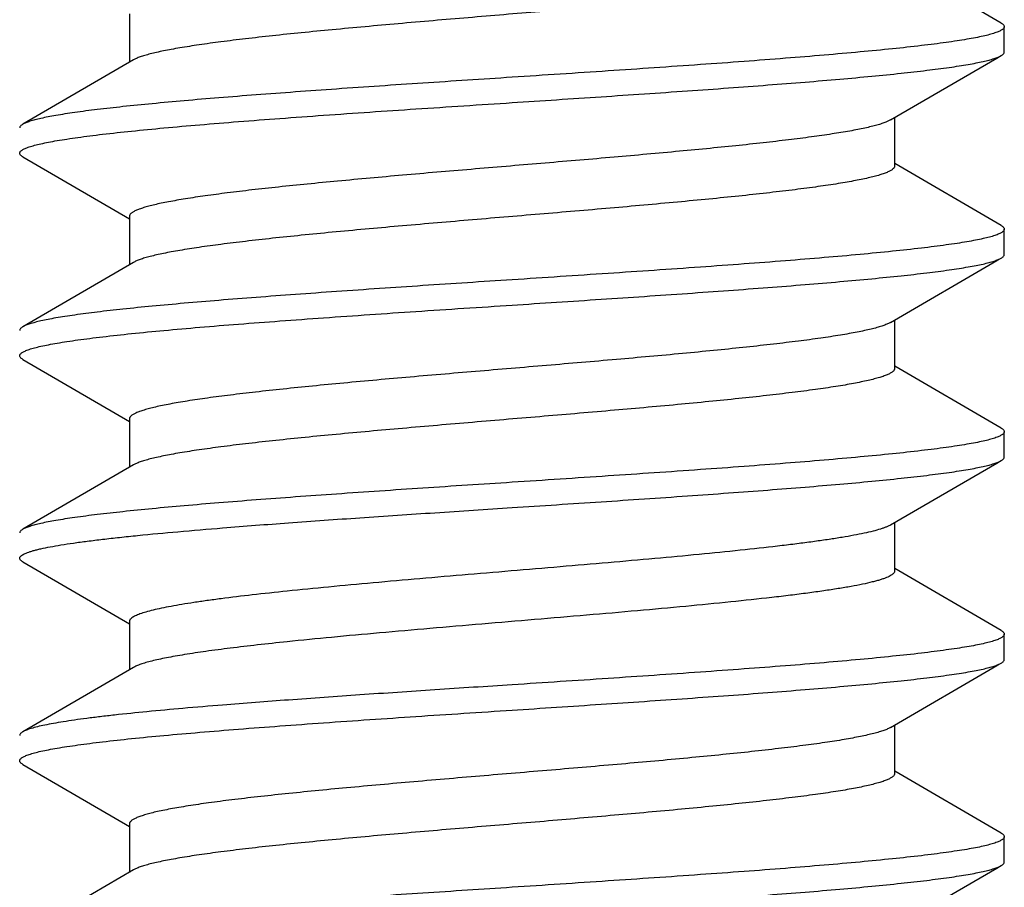
# Model space of a CAD drawing. Units: inches. Extents: x 0 to 11, y 0 to 8.5.
# Drawn here: x 5.5 to 5.7, y 5.9 to 6.1 of the extents above; entities that cross this region are included whole.
import ezdxf

# ---------------------------------------------------------------- set-up
doc = ezdxf.new("R2010")
doc.units = ezdxf.units.IN
doc.header["$LTSCALE"] = 0.605
doc.header["$MEASUREMENT"] = 0
doc.layers.add('ALL_ASSEMBLY_MEMBERS', color=7, linetype='CONTINUOUS')

msp = doc.modelspace()

# ---------------------------------------------------------------- linework, layer by layer
at = {"layer": 'ALL_ASSEMBLY_MEMBERS', "color": 7, "linetype": 'CONTINUOUS'}
for p, q in [((5.74907, 6.09204), (5.72279, 6.10734)), ((5.53391, 6.09427), (5.53391, 6.08234)), ((5.74985, 6.08489), (5.74985, 6.09114)), ((5.5349, 6.08292), (5.50762, 6.06704)), ((5.7218, 6.06811), (5.72063, 6.06756)), ((5.72279, 6.05677), (5.72279, 6.06869)), ((5.50762, 6.05899), (5.53391, 6.04369)), ((5.74907, 6.04204), (5.72279, 6.05734)), ((5.53391, 6.04427), (5.53391, 6.03234)), ((5.74985, 6.03489), (5.74985, 6.04114)), ((5.5349, 6.03292), (5.50762, 6.01704)), ((5.7218, 6.01811), (5.72147, 6.01793)), ((5.72279, 6.00677), (5.72279, 6.01869)), ((5.50762, 6.00899), (5.53391, 5.99369)), ((5.74907, 5.99204), (5.72279, 6.00734)), ((5.53391, 5.99427), (5.53391, 5.98234)), ((5.74985, 5.98489), (5.74985, 5.99114)), ((5.5349, 5.98292), (5.50762, 5.96704)), ((5.72279, 5.95677), (5.72279, 5.96869)), ((5.50762, 5.95899), (5.53391, 5.94369)), ((5.74907, 5.94204), (5.72279, 5.95734)), ((5.53391, 5.94427), (5.53391, 5.93234)), ((5.74985, 5.93489), (5.74985, 5.94114)), ((5.5349, 5.93292), (5.50762, 5.91704)), ((5.72279, 5.90677), (5.72279, 5.91869)), ((5.50762, 5.90899), (5.53391, 5.89369)), ((5.74907, 5.89204), (5.72279, 5.90734)), ((5.53391, 5.89427), (5.53391, 5.88234)), ((5.74985, 5.88489), (5.74985, 5.89114)), ((5.5349, 5.88292), (5.50762, 5.86704))]:
    msp.add_line(p, q, dxfattribs=at)
for points in [[(5.7218, 6.06811), (5.74802, 6.08338), (5.74907, 6.08399)], [(5.7218, 6.01811), (5.74802, 6.03338), (5.74907, 6.03399)], [(5.7218, 5.96811), (5.74802, 5.98338), (5.74907, 5.98399)], [(5.7218, 5.91811), (5.74802, 5.93338), (5.74907, 5.93399)], [(5.7218, 5.86811), (5.74802, 5.88338), (5.74907, 5.88399)]]:
    msp.add_lwpolyline(points, dxfattribs=at)
for points, knots in [([(5.72279, 6.10677), (5.72279, 6.1067), (5.72277, 6.10657), (5.72269, 6.10638), (5.72255, 6.10619), (5.72237, 6.10601), (5.72213, 6.10582), (5.72185, 6.10564), (5.72151, 6.10545), (5.72096, 6.10519), (5.72015, 6.10487), (5.71903, 6.1045), (5.7177, 6.10413), (5.71618, 6.10376), (5.71446, 6.10339), (5.71256, 6.10302), (5.71048, 6.10265), (5.70734, 6.10214), (5.703, 6.10151), (5.6973, 6.10077), (5.691, 6.10003), (5.68415, 6.09929), (5.67682, 6.09855), (5.66625, 6.09754), (5.65232, 6.0963), (5.6351, 6.09483), (5.61765, 6.09337), (5.60057, 6.0919), (5.58684, 6.09066), (5.5765, 6.08965), (5.56938, 6.08891), (5.56277, 6.08817), (5.55673, 6.08743), (5.55133, 6.08669), (5.54724, 6.08606), (5.54432, 6.08554), (5.5424, 6.08517), (5.54067, 6.0848), (5.53913, 6.08443), (5.53778, 6.08406), (5.53664, 6.0837), (5.53569, 6.08333), (5.53514, 6.08306), (5.5349, 6.08292)], [0, 0, 0, 0, 0.000989, 0.00205, 0.003243, 0.004609, 0.006176, 0.007962, 0.009977, 0.012231, 0.017471, 0.023706, 0.030944, 0.039178, 0.048397, 0.058588, 0.069734, 0.081817, 0.10868, 0.138958, 0.172402, 0.208718, 0.247601, 0.288713, 0.37618, 0.46809, 0.561253, 0.652435, 0.738468, 0.778614, 0.816375, 0.851431, 0.883473, 0.912239, 0.937481, 0.948716, 0.959001, 0.968316, 0.976644, 0.983973, 0.990303, 0.995639, 1, 1, 1, 1]), ([(5.74907, 6.09204), (5.74919, 6.09197), (5.7494, 6.09184), (5.74965, 6.09162), (5.74978, 6.09142), (5.74984, 6.09126), (5.74985, 6.09118), (5.74985, 6.09114)], [0, 0, 0, 0, 0.329021, 0.596314, 0.812896, 0.908497, 1, 1, 1, 1]), ([(5.74985, 6.09114), (5.74985, 6.09108), (5.74982, 6.09093), (5.7497, 6.09073), (5.74951, 6.09054), (5.74925, 6.09034), (5.74892, 6.09015), (5.74851, 6.08996), (5.74804, 6.08976), (5.74727, 6.08949), (5.74612, 6.08915), (5.74453, 6.08877), (5.74266, 6.08838), (5.74051, 6.088), (5.7381, 6.08761), (5.73542, 6.08722), (5.73248, 6.08683), (5.72807, 6.08629), (5.72197, 6.08563), (5.71399, 6.08486), (5.70518, 6.08408), (5.69563, 6.08331), (5.68544, 6.08253), (5.67084, 6.08147), (5.65175, 6.08018), (5.63625, 6.07916), (5.62835, 6.07864)], [0, 0, 0, 0, 0.001619, 0.003445, 0.005624, 0.008246, 0.011362, 0.015001, 0.019178, 0.023903, 0.035016, 0.04836, 0.063935, 0.081717, 0.101668, 0.123748, 0.147915, 0.174114, 0.23235, 0.297917, 0.370199, 0.448513, 0.532115, 0.620188, 0.806405, 1, 1, 1, 1]), ([(5.74907, 6.08399), (5.74919, 6.08406), (5.7494, 6.08419), (5.74965, 6.08442), (5.74978, 6.08462), (5.74984, 6.08477), (5.74985, 6.08485), (5.74985, 6.08489)], [0, 0, 0, 0, 0.328983, 0.596279, 0.812882, 0.908491, 1, 1, 1, 1]), ([(5.62835, 6.07239), (5.63569, 6.07287), (5.65012, 6.07382), (5.66794, 6.07502), (5.68166, 6.076), (5.69134, 6.07672), (5.7005, 6.07744), (5.70905, 6.07816), (5.71694, 6.07888), (5.7241, 6.0796), (5.73046, 6.08031), (5.73523, 6.08093), (5.73862, 6.08143), (5.74082, 6.0818), (5.74279, 6.08216), (5.74452, 6.08251), (5.74601, 6.08287), (5.74709, 6.08318), (5.74784, 6.08344), (5.74831, 6.08362), (5.74871, 6.0838), (5.74896, 6.08393), (5.74907, 6.08399)], [0, 0, 0, 0, 0.181657, 0.357373, 0.441139, 0.521272, 0.597109, 0.668008, 0.733404, 0.792754, 0.84559, 0.891483, 0.911711, 0.93008, 0.946557, 0.961111, 0.973726, 0.984399, 0.989011, 0.993144, 0.996803, 1, 1, 1, 1]), ([(5.62835, 6.07864), (5.62101, 6.07816), (5.60657, 6.07722), (5.58875, 6.07601), (5.57503, 6.07503), (5.56535, 6.07431), (5.5562, 6.07359), (5.54764, 6.07287), (5.53975, 6.07215), (5.5326, 6.07143), (5.52624, 6.07072), (5.52146, 6.0701), (5.51807, 6.0696), (5.51587, 6.06924), (5.51391, 6.06888), (5.51218, 6.06852), (5.51069, 6.06816), (5.5096, 6.06785), (5.50885, 6.0676), (5.50839, 6.06742), (5.50798, 6.06724), (5.50773, 6.06711), (5.50762, 6.06704)], [0, 0, 0, 0, 0.181656, 0.357373, 0.441138, 0.521271, 0.597108, 0.668007, 0.733403, 0.792754, 0.845591, 0.891485, 0.911714, 0.930082, 0.946559, 0.961113, 0.973728, 0.9844, 0.989011, 0.993144, 0.996803, 1, 1, 1, 1]), ([(5.50685, 6.05989), (5.50685, 6.05996), (5.50688, 6.0601), (5.50699, 6.0603), (5.50718, 6.06049), (5.50744, 6.06069), (5.50778, 6.06088), (5.50818, 6.06107), (5.50865, 6.06127), (5.50943, 6.06154), (5.51057, 6.06188), (5.51216, 6.06226), (5.51404, 6.06265), (5.51618, 6.06304), (5.5186, 6.06342), (5.52128, 6.06381), (5.52421, 6.0642), (5.52862, 6.06474), (5.53472, 6.0654), (5.54271, 6.06618), (5.55151, 6.06695), (5.56106, 6.06773), (5.57126, 6.0685), (5.58585, 6.06956), (5.60495, 6.07086), (5.62045, 6.07187), (5.62835, 6.07239)], [0, 0, 0, 0, 0.001619, 0.003445, 0.005624, 0.008246, 0.011363, 0.015002, 0.019179, 0.023905, 0.035019, 0.048364, 0.06394, 0.081724, 0.101677, 0.123759, 0.147927, 0.174128, 0.232368, 0.297937, 0.37022, 0.448534, 0.532135, 0.620205, 0.806409, 1, 1, 1, 1]), ([(5.50762, 6.06704), (5.5075, 6.06697), (5.5073, 6.06684), (5.50705, 6.06662), (5.50691, 6.06642), (5.50686, 6.06626), (5.50685, 6.06618), (5.50685, 6.06614)], [0, 0, 0, 0, 0.328996, 0.596289, 0.812885, 0.908492, 1, 1, 1, 1]), ([(5.72063, 6.06756), (5.72029, 6.06743), (5.71956, 6.06717), (5.71835, 6.06681), (5.71695, 6.06645), (5.71537, 6.06609), (5.71361, 6.06572), (5.71091, 6.06522), (5.70712, 6.0646), (5.70207, 6.06388), (5.69641, 6.06316), (5.69017, 6.06244), (5.68342, 6.06171), (5.67621, 6.06099), (5.66586, 6.06), (5.65224, 6.05879), (5.63542, 6.05736), (5.61836, 6.05593), (5.60163, 6.0545), (5.58815, 6.05328), (5.57796, 6.05229), (5.5709, 6.05157), (5.56432, 6.05085), (5.55828, 6.05013), (5.55282, 6.0494), (5.54866, 6.04879), (5.54566, 6.04828), (5.54367, 6.04792), (5.54185, 6.04756), (5.54022, 6.0472), (5.53876, 6.04684), (5.5375, 6.04648), (5.53642, 6.04612), (5.53564, 6.0458), (5.53512, 6.04555), (5.5348, 6.04537), (5.53453, 6.04519), (5.53431, 6.04501), (5.53413, 6.04482), (5.534, 6.04464), (5.53392, 6.04445), (5.53391, 6.04433), (5.53391, 6.04427)], [0, 0, 0, 0, 0.005709, 0.012378, 0.020005, 0.028584, 0.038105, 0.048556, 0.072162, 0.099218, 0.129521, 0.16282, 0.198846, 0.237306, 0.277878, 0.364011, 0.454397, 0.546041, 0.635908, 0.72102, 0.760903, 0.798563, 0.833687, 0.865985, 0.895203, 0.921097, 0.932735, 0.943473, 0.953291, 0.962169, 0.970094, 0.977062, 0.983071, 0.988127, 0.990304, 0.992252, 0.993978, 0.995497, 0.996824, 0.997988, 0.999028, 1, 1, 1, 1]), ([(5.50762, 6.05899), (5.5075, 6.05906), (5.5073, 6.05919), (5.50705, 6.05942), (5.50691, 6.05962), (5.50686, 6.05977), (5.50685, 6.05985), (5.50685, 6.05989)], [0, 0, 0, 0, 0.329019, 0.596314, 0.812898, 0.908498, 1, 1, 1, 1]), ([(5.72279, 6.05677), (5.72279, 6.0567), (5.72277, 6.05657), (5.72268, 6.05638), (5.72255, 6.05619), (5.72237, 6.05601), (5.72213, 6.05582), (5.72185, 6.05564), (5.72151, 6.05545), (5.72096, 6.05519), (5.72015, 6.05487), (5.71903, 6.0545), (5.7177, 6.05413), (5.71618, 6.05376), (5.71446, 6.05339), (5.71256, 6.05302), (5.71048, 6.05265), (5.70734, 6.05214), (5.703, 6.05151), (5.6973, 6.05077), (5.691, 6.05003), (5.68415, 6.04929), (5.67682, 6.04855), (5.66625, 6.04754), (5.65232, 6.0463), (5.6351, 6.04483), (5.61765, 6.04337), (5.60057, 6.0419), (5.58684, 6.04066), (5.5765, 6.03965), (5.56938, 6.03891), (5.56277, 6.03817), (5.55673, 6.03743), (5.55133, 6.03669), (5.54724, 6.03606), (5.54432, 6.03554), (5.5424, 6.03517), (5.54067, 6.0348), (5.53913, 6.03443), (5.53778, 6.03406), (5.53664, 6.0337), (5.53569, 6.03333), (5.53514, 6.03306), (5.5349, 6.03292)], [0, 0, 0, 0, 0.000989, 0.00205, 0.003243, 0.004609, 0.006175, 0.00796, 0.009975, 0.012228, 0.017469, 0.023707, 0.030945, 0.039177, 0.048394, 0.058587, 0.069735, 0.081817, 0.108678, 0.138959, 0.1724, 0.208717, 0.247601, 0.288711, 0.376179, 0.46809, 0.561252, 0.652433, 0.738468, 0.778612, 0.816376, 0.851429, 0.883473, 0.912239, 0.937479, 0.948716, 0.959002, 0.968316, 0.976641, 0.983971, 0.990302, 0.99564, 1, 1, 1, 1]), ([(5.74985, 6.04114), (5.74985, 6.04108), (5.74982, 6.04093), (5.7497, 6.04073), (5.74951, 6.04054), (5.74925, 6.04034), (5.74892, 6.04015), (5.74851, 6.03996), (5.74804, 6.03976), (5.74727, 6.03949), (5.74612, 6.03915), (5.74453, 6.03877), (5.74266, 6.03838), (5.74051, 6.038), (5.7381, 6.03761), (5.73542, 6.03722), (5.73248, 6.03683), (5.72807, 6.03629), (5.72197, 6.03563), (5.71399, 6.03486), (5.70518, 6.03408), (5.69564, 6.03331), (5.68544, 6.03253), (5.67084, 6.03147), (5.65175, 6.03018), (5.63625, 6.02916), (5.62835, 6.02864)], [0, 0, 0, 0, 0.001619, 0.003445, 0.005624, 0.008246, 0.011362, 0.015001, 0.019179, 0.023904, 0.035018, 0.048363, 0.063936, 0.081717, 0.101668, 0.123747, 0.147912, 0.17411, 0.232342, 0.297907, 0.370187, 0.448502, 0.532104, 0.620177, 0.806399, 1, 1, 1, 1]), ([(5.74907, 6.04204), (5.74919, 6.04197), (5.7494, 6.04184), (5.74965, 6.04162), (5.74978, 6.04142), (5.74984, 6.04126), (5.74985, 6.04118), (5.74985, 6.04114)], [0, 0, 0, 0, 0.329042, 0.596338, 0.812909, 0.908502, 1, 1, 1, 1]), ([(5.62835, 6.02239), (5.63569, 6.02287), (5.65012, 6.02382), (5.66794, 6.02502), (5.68166, 6.026), (5.69134, 6.02672), (5.70049, 6.02744), (5.70905, 6.02816), (5.71694, 6.02888), (5.7241, 6.0296), (5.73046, 6.03031), (5.73523, 6.03093), (5.73862, 6.03143), (5.74082, 6.0318), (5.74279, 6.03216), (5.74452, 6.03251), (5.74601, 6.03287), (5.74709, 6.03318), (5.74784, 6.03344), (5.74831, 6.03362), (5.74871, 6.0338), (5.74896, 6.03393), (5.74907, 6.03399)], [0, 0, 0, 0, 0.181653, 0.357366, 0.441131, 0.521262, 0.597098, 0.667997, 0.733392, 0.792743, 0.84558, 0.891475, 0.911705, 0.930076, 0.946554, 0.96111, 0.973726, 0.984399, 0.98901, 0.993143, 0.996803, 1, 1, 1, 1]), ([(5.74907, 6.03399), (5.74919, 6.03406), (5.7494, 6.03419), (5.74965, 6.03442), (5.74978, 6.03462), (5.74984, 6.03477), (5.74985, 6.03485), (5.74985, 6.03489)], [0, 0, 0, 0, 0.329023, 0.596318, 0.812899, 0.908498, 1, 1, 1, 1]), ([(5.62835, 6.02864), (5.62101, 6.02816), (5.60657, 6.02722), (5.58875, 6.02601), (5.57504, 6.02503), (5.56536, 6.02431), (5.5562, 6.02359), (5.54764, 6.02287), (5.53975, 6.02215), (5.5326, 6.02143), (5.52624, 6.02072), (5.52146, 6.0201), (5.51808, 6.0196), (5.51587, 6.01924), (5.51391, 6.01888), (5.51218, 6.01852), (5.51069, 6.01816), (5.5096, 6.01785), (5.50886, 6.0176), (5.50839, 6.01742), (5.50798, 6.01724), (5.50773, 6.01711), (5.50762, 6.01704)], [0, 0, 0, 0, 0.181649, 0.357347, 0.441108, 0.52124, 0.597075, 0.667976, 0.733375, 0.79273, 0.845573, 0.891472, 0.911703, 0.930075, 0.946554, 0.96111, 0.973725, 0.984398, 0.98901, 0.993143, 0.996803, 1, 1, 1, 1]), ([(5.50685, 6.00989), (5.50685, 6.00996), (5.50688, 6.0101), (5.50699, 6.0103), (5.50718, 6.01049), (5.50744, 6.01069), (5.50778, 6.01088), (5.50818, 6.01107), (5.50865, 6.01127), (5.50943, 6.01154), (5.51057, 6.01188), (5.51217, 6.01226), (5.51404, 6.01265), (5.51618, 6.01304), (5.5186, 6.01342), (5.52128, 6.01381), (5.52422, 6.0142), (5.52863, 6.01474), (5.53472, 6.0154), (5.54271, 6.01618), (5.55151, 6.01695), (5.56106, 6.01773), (5.57126, 6.0185), (5.58585, 6.01956), (5.60495, 6.02086), (5.62045, 6.02187), (5.62835, 6.02239)], [0, 0, 0, 0, 0.001619, 0.003445, 0.005624, 0.008246, 0.011363, 0.015002, 0.01918, 0.023906, 0.03502, 0.048366, 0.063943, 0.081728, 0.101683, 0.123766, 0.147934, 0.174136, 0.232377, 0.297947, 0.370231, 0.448542, 0.532138, 0.620203, 0.806406, 1, 1, 1, 1]), ([(5.50762, 6.01704), (5.5075, 6.01697), (5.5073, 6.01684), (5.50705, 6.01662), (5.50691, 6.01642), (5.50686, 6.01626), (5.50685, 6.01618), (5.50685, 6.01614)], [0, 0, 0, 0, 0.329007, 0.596302, 0.812892, 0.908495, 1, 1, 1, 1]), ([(5.72147, 6.01793), (5.7212, 6.0178), (5.72058, 6.01753), (5.71955, 6.01717), (5.71832, 6.0168), (5.7169, 6.01643), (5.71528, 6.01607), (5.71348, 6.0157), (5.7115, 6.01533), (5.7085, 6.01482), (5.70433, 6.01419), (5.69883, 6.01346), (5.69273, 6.01273), (5.68608, 6.01199), (5.67892, 6.01126), (5.66857, 6.01025), (5.65487, 6.00902), (5.63787, 6.00757), (5.62054, 6.00611), (5.60348, 6.00466), (5.5897, 6.00342), (5.57925, 6.00242), (5.57201, 6.00169), (5.56524, 6.00095), (5.55903, 6.00022), (5.55341, 5.99949), (5.54913, 5.99886), (5.54604, 5.99835), (5.54398, 5.99798), (5.54211, 5.99761), (5.54042, 5.99725), (5.53892, 5.99688), (5.53761, 5.99651), (5.5365, 5.99615), (5.5357, 5.99583), (5.53516, 5.99557), (5.53483, 5.99539), (5.53455, 5.9952), (5.53432, 5.99502), (5.53414, 5.99483), (5.53401, 5.99465), (5.53393, 5.99446), (5.53391, 5.99433), (5.53391, 5.99427)], [0, 0, 0, 0, 0.004794, 0.010564, 0.017318, 0.025057, 0.033775, 0.043462, 0.054101, 0.06567, 0.09151, 0.120784, 0.153244, 0.188621, 0.226617, 0.266905, 0.352979, 0.443903, 0.53657, 0.627809, 0.714502, 0.755208, 0.793688, 0.829611, 0.862676, 0.892606, 0.919147, 0.931082, 0.942096, 0.952164, 0.961268, 0.969399, 0.976548, 0.98271, 0.98789, 0.990118, 0.99211, 0.993876, 0.995426, 0.996779, 0.997962, 0.999017, 1, 1, 1, 1]), ([(5.50762, 6.00899), (5.5075, 6.00906), (5.5073, 6.00919), (5.50705, 6.00942), (5.50691, 6.00962), (5.50686, 6.00977), (5.50685, 6.00985), (5.50685, 6.00989)], [0, 0, 0, 0, 0.328996, 0.596289, 0.812884, 0.908491, 1, 1, 1, 1]), ([(5.72279, 6.00677), (5.72279, 6.0067), (5.72277, 6.00657), (5.72268, 6.00638), (5.72255, 6.00619), (5.72237, 6.00601), (5.72213, 6.00582), (5.72185, 6.00564), (5.72151, 6.00545), (5.72096, 6.00519), (5.72015, 6.00487), (5.71903, 6.0045), (5.7177, 6.00413), (5.71618, 6.00376), (5.71446, 6.00339), (5.71256, 6.00302), (5.71048, 6.00265), (5.70734, 6.00214), (5.703, 6.00151), (5.6973, 6.00077), (5.691, 6.00003), (5.68415, 5.99929), (5.67682, 5.99855), (5.66625, 5.99754), (5.65232, 5.9963), (5.6351, 5.99483), (5.61765, 5.99337), (5.60057, 5.9919), (5.58684, 5.99066), (5.5765, 5.98965), (5.56938, 5.98891), (5.56277, 5.98817), (5.55673, 5.98743), (5.55133, 5.98669), (5.54724, 5.98606), (5.54432, 5.98554), (5.5424, 5.98517), (5.54067, 5.9848), (5.53913, 5.98443), (5.53778, 5.98406), (5.53664, 5.9837), (5.53569, 5.98333), (5.53514, 5.98306), (5.5349, 5.98292)], [0, 0, 0, 0, 0.000989, 0.00205, 0.003242, 0.004607, 0.006173, 0.007957, 0.009973, 0.012227, 0.017471, 0.023708, 0.030943, 0.039174, 0.048394, 0.058588, 0.069736, 0.081816, 0.108677, 0.138959, 0.172399, 0.208718, 0.247601, 0.288711, 0.376179, 0.46809, 0.561253, 0.652434, 0.738469, 0.778614, 0.816378, 0.85143, 0.883476, 0.912239, 0.937481, 0.948719, 0.959004, 0.968316, 0.976641, 0.983973, 0.990306, 0.995642, 1, 1, 1, 1]), ([(5.74985, 5.99114), (5.74985, 5.99108), (5.74982, 5.99093), (5.7497, 5.99073), (5.74951, 5.99054), (5.74925, 5.99034), (5.74892, 5.99015), (5.74851, 5.98996), (5.74804, 5.98976), (5.74727, 5.98949), (5.74612, 5.98915), (5.74453, 5.98877), (5.74266, 5.98838), (5.74051, 5.988), (5.7381, 5.98761), (5.73542, 5.98722), (5.73248, 5.98683), (5.72807, 5.98629), (5.72197, 5.98563), (5.71399, 5.98486), (5.70518, 5.98408), (5.69563, 5.98331), (5.68544, 5.98253), (5.67084, 5.98147), (5.65175, 5.98018), (5.63625, 5.97916), (5.62835, 5.97864)], [0, 0, 0, 0, 0.001619, 0.003444, 0.005624, 0.008246, 0.011363, 0.015002, 0.019179, 0.023905, 0.035018, 0.048363, 0.063939, 0.081722, 0.101675, 0.123755, 0.147921, 0.17412, 0.232354, 0.297919, 0.370198, 0.448512, 0.532112, 0.620184, 0.806403, 1, 1, 1, 1]), ([(5.74907, 5.99204), (5.74919, 5.99197), (5.7494, 5.99184), (5.74965, 5.99162), (5.74978, 5.99142), (5.74984, 5.99126), (5.74985, 5.99118), (5.74985, 5.99114)], [0, 0, 0, 0, 0.329, 0.596295, 0.812889, 0.908494, 1, 1, 1, 1]), ([(5.62835, 5.97239), (5.63569, 5.97287), (5.65012, 5.97382), (5.66794, 5.97502), (5.68166, 5.976), (5.69134, 5.97672), (5.70049, 5.97744), (5.70905, 5.97816), (5.71694, 5.97888), (5.72409, 5.9796), (5.73045, 5.98031), (5.73523, 5.98093), (5.73862, 5.98143), (5.74082, 5.9818), (5.74279, 5.98216), (5.74452, 5.98251), (5.74601, 5.98287), (5.74709, 5.98318), (5.74784, 5.98344), (5.74831, 5.98362), (5.74871, 5.9838), (5.74896, 5.98393), (5.74907, 5.98399)], [0, 0, 0, 0, 0.181652, 0.357358, 0.441119, 0.521247, 0.597079, 0.667976, 0.733373, 0.792727, 0.84557, 0.89147, 0.911701, 0.930073, 0.946552, 0.961109, 0.973725, 0.984398, 0.98901, 0.993143, 0.996803, 1, 1, 1, 1]), ([(5.74907, 5.98399), (5.74919, 5.98406), (5.7494, 5.98419), (5.74965, 5.98442), (5.74978, 5.98462), (5.74984, 5.98477), (5.74985, 5.98485), (5.74985, 5.98489)], [0, 0, 0, 0, 0.329029, 0.596323, 0.812902, 0.908499, 1, 1, 1, 1]), ([(5.62835, 5.97864), (5.62101, 5.97816), (5.60657, 5.97722), (5.58875, 5.97601), (5.57504, 5.97503), (5.56536, 5.97431), (5.5562, 5.97359), (5.54764, 5.97287), (5.53975, 5.97215), (5.5326, 5.97143), (5.52624, 5.97072), (5.52146, 5.9701), (5.51808, 5.9696), (5.51588, 5.96924), (5.51391, 5.96888), (5.51218, 5.96852), (5.51069, 5.96816), (5.5096, 5.96785), (5.50886, 5.9676), (5.50839, 5.96742), (5.50798, 5.96724), (5.50773, 5.96711), (5.50762, 5.96704)], [0, 0, 0, 0, 0.181651, 0.35735, 0.441108, 0.521235, 0.597066, 0.667966, 0.733366, 0.792722, 0.845567, 0.891466, 0.911698, 0.930071, 0.946551, 0.961108, 0.973724, 0.984398, 0.98901, 0.993143, 0.996803, 1, 1, 1, 1]), ([(5.55693, 5.96739), (5.56235, 5.96783), (5.57364, 5.96869), (5.59111, 5.96992), (5.60949, 5.97115), (5.62201, 5.97197), (5.62835, 5.97239)], [0, 0, 0, 0, 0.227738, 0.474396, 0.733936, 1, 1, 1, 1]), ([(5.7218, 5.96811), (5.72164, 5.96802), (5.72129, 5.96784), (5.7207, 5.96759), (5.72003, 5.96733), (5.71894, 5.96697), (5.71735, 5.96654), (5.71516, 5.96603), (5.71261, 5.96553), (5.70972, 5.96502), (5.70649, 5.96451), (5.70294, 5.96401), (5.69909, 5.9635), (5.69338, 5.9628), (5.68561, 5.96193), (5.6756, 5.96092), (5.66482, 5.95991), (5.65343, 5.9589), (5.64164, 5.95789), (5.62962, 5.95687), (5.61759, 5.95586), (5.60573, 5.95485), (5.59424, 5.95383), (5.58332, 5.95282), (5.57625, 5.95212), (5.57284, 5.95177)], [0, 0, 0, 0, 0.00366, 0.007894, 0.012715, 0.018129, 0.03074, 0.045726, 0.063045, 0.082636, 0.104434, 0.128361, 0.154316, 0.182198, 0.243302, 0.310682, 0.383253, 0.459826, 0.539158, 0.619952, 0.700888, 0.780627, 0.857896, 0.931459, 1, 1, 1, 1]), ([(5.50685, 5.95989), (5.50685, 5.95993), (5.50686, 5.96001), (5.5069, 5.96013), (5.50696, 5.96025), (5.5071, 5.96041), (5.50734, 5.96062), (5.50771, 5.96085), (5.50819, 5.96108), (5.50877, 5.96131), (5.50945, 5.96154), (5.51023, 5.96178), (5.51112, 5.96201), (5.5125, 5.96234), (5.51448, 5.96274), (5.51715, 5.9632), (5.52021, 5.96367), (5.52364, 5.96413), (5.52744, 5.9646), (5.53158, 5.96506), (5.53777, 5.96571), (5.54625, 5.9665), (5.55325, 5.96709), (5.55693, 5.96739)], [0, 0, 0, 0, 0.002307, 0.004726, 0.007355, 0.010271, 0.017164, 0.025704, 0.036035, 0.048226, 0.062317, 0.078327, 0.096265, 0.116134, 0.161651, 0.214775, 0.275339, 0.343163, 0.418046, 0.49974, 0.587983, 0.78297, 1, 1, 1, 1]), ([(5.50762, 5.96704), (5.5075, 5.96697), (5.5073, 5.96684), (5.50705, 5.96662), (5.50691, 5.96642), (5.50686, 5.96626), (5.50685, 5.96618), (5.50685, 5.96614)], [0, 0, 0, 0, 0.329021, 0.596314, 0.812897, 0.908497, 1, 1, 1, 1]), ([(5.50762, 5.95899), (5.5075, 5.95906), (5.5073, 5.95919), (5.50705, 5.95942), (5.50691, 5.95962), (5.50686, 5.95977), (5.50685, 5.95985), (5.50685, 5.95989)], [0, 0, 0, 0, 0.328989, 0.596282, 0.812881, 0.90849, 1, 1, 1, 1]), ([(5.72279, 5.95677), (5.72279, 5.95672), (5.72278, 5.95663), (5.72272, 5.95643), (5.72256, 5.95619), (5.72227, 5.95592), (5.72187, 5.95565), (5.72137, 5.95538), (5.72076, 5.95511), (5.72004, 5.95483), (5.71921, 5.95456), (5.71827, 5.95429), (5.71682, 5.95391), (5.71474, 5.95344), (5.71194, 5.9529), (5.70875, 5.95236), (5.70517, 5.95182), (5.70124, 5.95127), (5.69696, 5.95073), (5.69062, 5.94998), (5.68201, 5.94906), (5.67095, 5.94798), (5.6591, 5.9469), (5.64666, 5.94581), (5.63387, 5.94473), (5.62098, 5.94365), (5.60823, 5.94256), (5.59586, 5.94148), (5.5841, 5.9404), (5.5765, 5.93965), (5.57284, 5.93927)], [0, 0, 0, 0, 0.000906, 0.001849, 0.003962, 0.006534, 0.009671, 0.01343, 0.017837, 0.022909, 0.028653, 0.035071, 0.042165, 0.058366, 0.077202, 0.098598, 0.122472, 0.148719, 0.177215, 0.207833, 0.274875, 0.348594, 0.427623, 0.510485, 0.595632, 0.68147, 0.766379, 0.848784, 0.927185, 1, 1, 1, 1]), ([(5.57284, 5.95177), (5.56997, 5.95147), (5.56453, 5.95088), (5.55794, 5.95008), (5.55313, 5.94944), (5.54991, 5.94897), (5.54696, 5.94851), (5.54429, 5.94804), (5.54192, 5.94758), (5.53984, 5.94711), (5.53807, 5.94665), (5.53679, 5.94625), (5.53593, 5.94592), (5.5354, 5.94569), (5.53495, 5.94546), (5.53457, 5.94522), (5.53428, 5.94499), (5.53407, 5.94475), (5.53394, 5.94451), (5.53391, 5.94435), (5.53391, 5.94427)], [0, 0, 0, 0, 0.215134, 0.408616, 0.49623, 0.577371, 0.6518, 0.719284, 0.779619, 0.832658, 0.878282, 0.916407, 0.93266, 0.947067, 0.959666, 0.97052, 0.979734, 0.987485, 0.994076, 1, 1, 1, 1]), ([(5.74907, 5.94204), (5.74919, 5.94197), (5.7494, 5.94184), (5.74965, 5.94162), (5.74978, 5.94142), (5.74984, 5.94126), (5.74985, 5.94118), (5.74985, 5.94114)], [0, 0, 0, 0, 0.328992, 0.596286, 0.812884, 0.908492, 1, 1, 1, 1]), ([(5.57284, 5.93927), (5.57039, 5.93901), (5.56571, 5.93851), (5.55903, 5.93772), (5.55303, 5.93694), (5.54849, 5.93626), (5.54526, 5.93571), (5.54313, 5.93532), (5.54122, 5.93492), (5.53952, 5.93453), (5.53804, 5.93414), (5.53678, 5.93375), (5.53588, 5.93341), (5.53528, 5.93313), (5.53502, 5.93299), (5.5349, 5.93292)], [0, 0, 0, 0, 0.190901, 0.366045, 0.523369, 0.661337, 0.72269, 0.778765, 0.829456, 0.874677, 0.914358, 0.948449, 0.976952, 0.989145, 1, 1, 1, 1]), ([(5.74985, 5.94114), (5.74985, 5.94108), (5.74982, 5.94093), (5.7497, 5.94073), (5.74951, 5.94054), (5.74925, 5.94034), (5.74892, 5.94015), (5.74851, 5.93996), (5.74804, 5.93976), (5.74727, 5.93949), (5.74612, 5.93915), (5.74453, 5.93877), (5.74266, 5.93838), (5.74051, 5.938), (5.73809, 5.93761), (5.73542, 5.93722), (5.73248, 5.93683), (5.72807, 5.93629), (5.72197, 5.93563), (5.71399, 5.93485), (5.70518, 5.93408), (5.69563, 5.9333), (5.68544, 5.93253), (5.67084, 5.93147), (5.65175, 5.93018), (5.63625, 5.92916), (5.62835, 5.92864)], [0, 0, 0, 0, 0.001619, 0.003444, 0.005624, 0.008246, 0.011363, 0.015002, 0.01918, 0.023906, 0.035019, 0.048365, 0.063942, 0.081726, 0.10168, 0.123762, 0.14793, 0.174131, 0.232371, 0.297939, 0.370219, 0.448529, 0.532126, 0.620193, 0.806405, 1, 1, 1, 1]), ([(5.74907, 5.93399), (5.74919, 5.93406), (5.7494, 5.93419), (5.74965, 5.93442), (5.74978, 5.93462), (5.74984, 5.93477), (5.74985, 5.93485), (5.74985, 5.93489)], [0, 0, 0, 0, 0.329021, 0.596314, 0.812896, 0.908497, 1, 1, 1, 1]), ([(5.62835, 5.92239), (5.63569, 5.92287), (5.65012, 5.92382), (5.66794, 5.92502), (5.68166, 5.926), (5.69133, 5.92672), (5.70049, 5.92744), (5.70905, 5.92816), (5.71694, 5.92888), (5.72409, 5.9296), (5.73045, 5.93031), (5.73523, 5.93093), (5.73862, 5.93143), (5.74082, 5.9318), (5.74279, 5.93216), (5.74452, 5.93251), (5.74601, 5.93287), (5.74709, 5.93318), (5.74784, 5.93344), (5.74831, 5.93362), (5.74871, 5.9338), (5.74896, 5.93393), (5.74907, 5.93399)], [0, 0, 0, 0, 0.181651, 0.357352, 0.44111, 0.521236, 0.597067, 0.667967, 0.733366, 0.792723, 0.845567, 0.891467, 0.911699, 0.930071, 0.946551, 0.961108, 0.973724, 0.984398, 0.98901, 0.993143, 0.996803, 1, 1, 1, 1]), ([(5.62835, 5.92864), (5.62201, 5.92823), (5.60949, 5.92741), (5.59111, 5.92617), (5.57364, 5.92494), (5.56235, 5.92408), (5.55693, 5.92364)], [0, 0, 0, 0, 0.266064, 0.525604, 0.772262, 1, 1, 1, 1]), ([(5.50685, 5.90989), (5.50685, 5.90996), (5.50688, 5.9101), (5.50699, 5.9103), (5.50718, 5.91049), (5.50744, 5.91069), (5.50778, 5.91088), (5.50818, 5.91107), (5.50865, 5.91127), (5.50943, 5.91154), (5.51057, 5.91188), (5.51216, 5.91226), (5.51404, 5.91265), (5.51618, 5.91304), (5.5186, 5.91342), (5.52128, 5.91381), (5.52421, 5.9142), (5.52862, 5.91474), (5.53472, 5.9154), (5.5427, 5.91618), (5.55151, 5.91695), (5.56106, 5.91773), (5.57125, 5.9185), (5.58585, 5.91956), (5.60494, 5.92086), (5.62045, 5.92187), (5.62835, 5.92239)], [0, 0, 0, 0, 0.001619, 0.003444, 0.005624, 0.008246, 0.011363, 0.015002, 0.019179, 0.023905, 0.035018, 0.048363, 0.06394, 0.081723, 0.101675, 0.123756, 0.147922, 0.174122, 0.232356, 0.297921, 0.370201, 0.448514, 0.532114, 0.620186, 0.806404, 1, 1, 1, 1]), ([(5.55693, 5.92364), (5.55367, 5.92338), (5.54743, 5.92286), (5.53854, 5.92204), (5.53172, 5.92134), (5.52678, 5.92077), (5.52347, 5.92036), (5.52044, 5.91995), (5.5177, 5.91954), (5.51526, 5.91913), (5.51312, 5.91872), (5.5113, 5.91832), (5.50997, 5.91796), (5.50907, 5.91767), (5.50851, 5.91747), (5.50804, 5.91726), (5.50775, 5.91712), (5.50762, 5.91704)], [0, 0, 0, 0, 0.196874, 0.376572, 0.536858, 0.609207, 0.676117, 0.737414, 0.792959, 0.842625, 0.886294, 0.923863, 0.955301, 0.968728, 0.980639, 0.991052, 1, 1, 1, 1]), ([(5.50762, 5.91704), (5.5075, 5.91697), (5.5073, 5.91684), (5.50705, 5.91662), (5.50691, 5.91642), (5.50686, 5.91626), (5.50685, 5.91618), (5.50685, 5.91614)], [0, 0, 0, 0, 0.329022, 0.596315, 0.812896, 0.908496, 1, 1, 1, 1]), ([(5.7218, 5.91811), (5.72156, 5.91797), (5.721, 5.9177), (5.72006, 5.91734), (5.71891, 5.91697), (5.71756, 5.9166), (5.71602, 5.91623), (5.71429, 5.91586), (5.71237, 5.91549), (5.70945, 5.91497), (5.70536, 5.91434), (5.69996, 5.9136), (5.69392, 5.91286), (5.68732, 5.91212), (5.68019, 5.91138), (5.66985, 5.91037), (5.65612, 5.90913), (5.63904, 5.90766), (5.62159, 5.9062), (5.60437, 5.90473), (5.59045, 5.90349), (5.57988, 5.90248), (5.57254, 5.90174), (5.56569, 5.901), (5.55939, 5.90026), (5.55369, 5.89953), (5.54935, 5.89889), (5.54622, 5.89838), (5.54413, 5.89801), (5.54223, 5.89764), (5.54051, 5.89727), (5.53899, 5.8969), (5.53767, 5.89653), (5.53654, 5.89616), (5.53573, 5.89584), (5.53518, 5.89558), (5.53485, 5.89539), (5.53456, 5.89521), (5.53433, 5.89502), (5.53414, 5.89484), (5.53401, 5.89465), (5.53393, 5.89446), (5.53391, 5.89433), (5.53391, 5.89427)], [0, 0, 0, 0, 0.00436, 0.009695, 0.016024, 0.023355, 0.031685, 0.040998, 0.051281, 0.062516, 0.087761, 0.116525, 0.148568, 0.183624, 0.221384, 0.261531, 0.347565, 0.438746, 0.53191, 0.62382, 0.711287, 0.752399, 0.791281, 0.827599, 0.861042, 0.891319, 0.918185, 0.930266, 0.941411, 0.951602, 0.960823, 0.969057, 0.976294, 0.982528, 0.987768, 0.990023, 0.992039, 0.993825, 0.995393, 0.996758, 0.997951, 0.999011, 1, 1, 1, 1]), ([(5.50762, 5.90899), (5.5075, 5.90906), (5.5073, 5.90919), (5.50705, 5.90942), (5.50691, 5.90962), (5.50686, 5.90977), (5.50685, 5.90985), (5.50685, 5.90989)], [0, 0, 0, 0, 0.328993, 0.596288, 0.812886, 0.908493, 1, 1, 1, 1]), ([(5.72279, 5.90677), (5.72279, 5.9067), (5.72277, 5.90657), (5.72269, 5.90638), (5.72255, 5.90619), (5.72237, 5.90601), (5.72213, 5.90582), (5.72185, 5.90564), (5.72151, 5.90545), (5.72096, 5.90519), (5.72015, 5.90487), (5.71903, 5.9045), (5.7177, 5.90413), (5.71618, 5.90376), (5.71446, 5.90339), (5.71256, 5.90302), (5.71048, 5.90265), (5.70734, 5.90214), (5.703, 5.90151), (5.6973, 5.90077), (5.691, 5.90003), (5.68415, 5.89929), (5.67682, 5.89855), (5.66625, 5.89754), (5.65232, 5.8963), (5.6351, 5.89483), (5.61765, 5.89337), (5.60057, 5.8919), (5.58684, 5.89066), (5.5765, 5.88965), (5.56938, 5.88891), (5.56277, 5.88817), (5.55673, 5.88743), (5.55133, 5.88669), (5.54724, 5.88606), (5.54432, 5.88554), (5.5424, 5.88517), (5.54067, 5.8848), (5.53913, 5.88443), (5.53778, 5.88406), (5.53664, 5.8837), (5.53569, 5.88333), (5.53514, 5.88306), (5.5349, 5.88292)], [0, 0, 0, 0, 0.000989, 0.002049, 0.003241, 0.004607, 0.006174, 0.00796, 0.009977, 0.012232, 0.017472, 0.023706, 0.030942, 0.039177, 0.048398, 0.058589, 0.069734, 0.081815, 0.108681, 0.138958, 0.172401, 0.208719, 0.2476, 0.288713, 0.37618, 0.46809, 0.561254, 0.652435, 0.738469, 0.778616, 0.816377, 0.851432, 0.883476, 0.912239, 0.937484, 0.948719, 0.959002, 0.968315, 0.976645, 0.983977, 0.990306, 0.99564, 1, 1, 1, 1]), ([(5.74985, 5.89114), (5.74985, 5.89108), (5.74982, 5.89093), (5.7497, 5.89073), (5.74951, 5.89054), (5.74925, 5.89034), (5.74892, 5.89015), (5.74851, 5.88996), (5.74804, 5.88976), (5.74727, 5.88949), (5.74612, 5.88915), (5.74453, 5.88877), (5.74266, 5.88838), (5.74051, 5.888), (5.73809, 5.88761), (5.73541, 5.88722), (5.73248, 5.88683), (5.72807, 5.88629), (5.72197, 5.88563), (5.71398, 5.88485), (5.70518, 5.88408), (5.69563, 5.8833), (5.68544, 5.88253), (5.67084, 5.88147), (5.65175, 5.88018), (5.63625, 5.87916), (5.62835, 5.87864)], [0, 0, 0, 0, 0.001619, 0.003445, 0.005624, 0.008246, 0.011363, 0.015002, 0.01918, 0.023906, 0.03502, 0.048366, 0.063943, 0.081728, 0.101682, 0.123765, 0.147933, 0.174135, 0.232377, 0.297946, 0.37023, 0.44854, 0.532136, 0.620201, 0.806406, 1, 1, 1, 1]), ([(5.74907, 5.89204), (5.74919, 5.89197), (5.7494, 5.89184), (5.74965, 5.89162), (5.74978, 5.89142), (5.74984, 5.89126), (5.74985, 5.89118), (5.74985, 5.89114)], [0, 0, 0, 0, 0.328994, 0.596287, 0.812883, 0.908491, 1, 1, 1, 1]), ([(5.62835, 5.87239), (5.63569, 5.87287), (5.65012, 5.87382), (5.66794, 5.87502), (5.68166, 5.876), (5.69133, 5.87672), (5.70049, 5.87744), (5.70905, 5.87816), (5.71694, 5.87888), (5.72409, 5.8796), (5.73045, 5.88031), (5.73523, 5.88093), (5.73862, 5.88143), (5.74082, 5.8818), (5.74279, 5.88216), (5.74452, 5.88251), (5.74601, 5.88287), (5.74709, 5.88318), (5.74784, 5.88344), (5.74831, 5.88362), (5.74871, 5.8838), (5.74896, 5.88393), (5.74907, 5.88399)], [0, 0, 0, 0, 0.181649, 0.357345, 0.441105, 0.521236, 0.597072, 0.667972, 0.733372, 0.792727, 0.845571, 0.89147, 0.911701, 0.930073, 0.946553, 0.961109, 0.973725, 0.984398, 0.98901, 0.993143, 0.996803, 1, 1, 1, 1]), ([(5.74907, 5.88399), (5.74919, 5.88406), (5.7494, 5.88419), (5.74965, 5.88442), (5.74978, 5.88462), (5.74984, 5.88477), (5.74985, 5.88485), (5.74985, 5.88489)], [0, 0, 0, 0, 0.329011, 0.596305, 0.812894, 0.908496, 1, 1, 1, 1]), ([(5.62835, 5.87864), (5.62101, 5.87816), (5.60657, 5.87722), (5.58875, 5.87601), (5.57503, 5.87503), (5.56536, 5.87431), (5.5562, 5.87359), (5.54764, 5.87287), (5.53975, 5.87215), (5.5326, 5.87143), (5.52624, 5.87072), (5.52146, 5.8701), (5.51808, 5.8696), (5.51587, 5.86924), (5.51391, 5.86888), (5.51218, 5.86852), (5.51069, 5.86816), (5.5096, 5.86785), (5.50886, 5.8676), (5.50839, 5.86742), (5.50798, 5.86724), (5.50773, 5.86711), (5.50762, 5.86704)], [0, 0, 0, 0, 0.181652, 0.357364, 0.441129, 0.52126, 0.597096, 0.667994, 0.733389, 0.792741, 0.845579, 0.891475, 0.911705, 0.930075, 0.946554, 0.961111, 0.973726, 0.984399, 0.98901, 0.993143, 0.996803, 1, 1, 1, 1])]:
    msp.add_open_spline(points, degree=3, knots=knots, dxfattribs=at)

doc.saveas('drawing.dxf')
